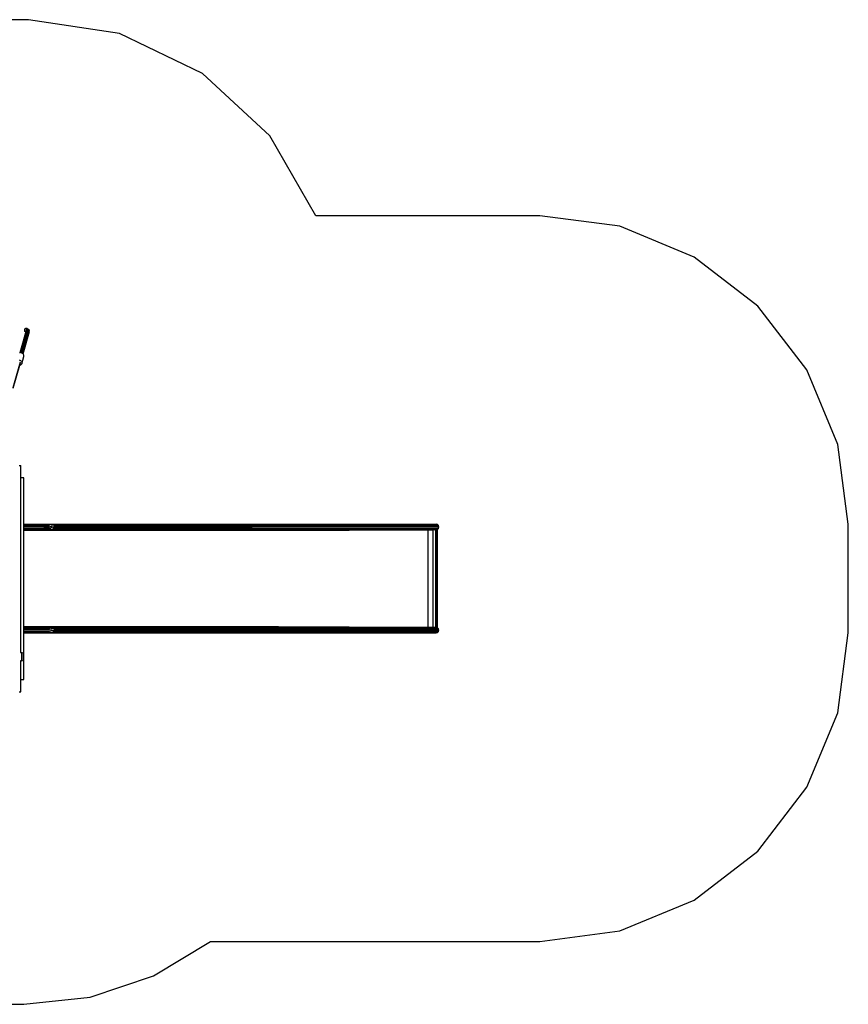
# Model space of a CAD drawing. Extents: x -6253 to 6253, y -3829 to 3829.
# Drawn here: x 2223 to 6253, y -959 to 3829 of the extents above; entities that cross this region are included whole.
import ezdxf

# ---------------------------------------------------------------- set-up
doc = ezdxf.new("R2010")
doc.units = 0
doc.layers.get('0').update_dxf_attribs({"linetype": 'CONTINUOUS'})

# ---------------------------------------------------------------- blocks, each defined once
blk = doc.blocks.new('005360')
at = {"color": 3}
for p, q in [((2266.2, 3828.8), (1157.5, 3828.8)), ((2708.6, 3762.1), (2266.2, 3828.8)), ((3111.6, 3567.8), (2708.6, 3762.1)), ((3439.5, 3263.3), (3111.6, 3567.8)), ((3662.9, 2875.7), (3439.5, 3263.3)), ((4753, 2875.7), (3662.9, 2875.7)), ((5141.2, 2824.6), (4753, 2875.7)), ((5503, 2674.7), (5141.2, 2824.6)), ((5813.6, 2436.4), (5503, 2674.7)), ((6052, 2125.7), (5813.6, 2436.4)), ((6201.9, 1763.9), (6052, 2125.7)), ((6253, 1375.7), (6201.9, 1763.9)), ((6253, 846.7), (6253, 1375.7)), ((6201.9, 458.5), (6253, 846.7)), ((6052, 96.7), (6201.9, 458.5)), ((5813.6, -213.9), (6052, 96.7)), ((5503, -452.3), (5813.6, -213.9)), ((5141.2, -602.2), (5503, -452.3)), ((4753, -653.3), (5141.2, -602.2)), ((2873, -820.3), (3150.8, -653.3)), ((3150.8, -653.3), (4753, -653.3)), ((2565.8, -923.8), (2873, -820.3)), ((2243.5, -958.8), (2565.8, -923.8)), ((1203.5, -958.8), (2243.5, -958.8))]:
    blk.add_line(p, q, dxfattribs=at)
for p, q in [((2252.2, 2309.8), (2223.9, 2209.6)), ((2257.7, 2328.4), (2224.1, 2209.6)), ((2259.8, 2327.5), (2226.4, 2209.8)), ((2262.7, 2324.5), (2230.1, 2209.3)), ((2266.6, 2323.2), (2234, 2207.9)), ((2269.3, 2319.7), (2237.1, 2206)), ((2238.8, 2204.5), (2269.6, 2313)), ((2247, 2317.3), (2247.9, 2322.8)), ((2248.4, 2312.9), (2247, 2317.3)), ((2247.9, 2322.8), (2251, 2326.9)), ((2250.8, 2310.5), (2248.4, 2312.9)), ((2252.2, 2309.8), (2250.8, 2310.5)), ((2251, 2326.9), (2253.2, 2328.2)), ((2257.5, 2328.4), (2252.2, 2309.8)), ((2253.2, 2328.2), (2256.5, 2328.8)), ((2256.5, 2328.8), (2257.5, 2328.4)), ((2257.5, 2328.4), (2257.7, 2328.4)), ((2257.7, 2328.4), (2259.4, 2327.8)), ((2259.4, 2327.8), (2259.8, 2327.5)), ((2259.8, 2327.5), (2261.9, 2325.4)), ((2261.9, 2325.4), (2262.2, 2324.3)), ((2223.9, 2209.6), (2222.3, 2209.5)), ((2224.1, 2209.6), (2223.9, 2209.6)), ((2226.1, 2209.8), (2224.1, 2209.6)), ((2226.4, 2209.8), (2226.1, 2209.8)), ((2230, 2209.3), (2226.4, 2209.8)), ((2230.1, 2209.3), (2230, 2209.3)), ((2233.7, 2208), (2230.1, 2209.3)), ((2234, 2207.9), (2233.7, 2208)), ((2237, 2206.1), (2234, 2207.9)), ((2237.1, 2206), (2237, 2206.1)), ((2238.8, 2204.5), (2237.1, 2206)), ((2239.8, 2203.6), (2238.8, 2204.5)), ((2241.8, 2200.6), (2239.8, 2203.6)), ((2225.2, 2164.1), (2189.9, 2039.2)), ((2220.1, 2174.5), (2223.8, 2173.2)), ((2222.9, 2148.4), (2226.1, 2159.7)), ((2223.8, 2173.2), (2227.1, 2171.3)), ((2227.1, 2171.3), (2229.9, 2168.8)), ((2229.9, 2168.8), (2232, 2165.8)), ((2232.8, 2156.2), (2231.2, 2153.4)), ((2232, 2165.8), (2233.2, 2162.6)), ((2232.8, 2156.2), (2242.6, 2191)), ((2233.4, 2159.4), (2232.8, 2156.2)), ((2233.2, 2162.6), (2233.4, 2159.4)), ((2240.5, 2187.6), (2241.1, 2188.2)), ((2241.1, 2188.2), (2242.2, 2190.2)), ((2243, 2197.4), (2241.8, 2200.6)), ((2242.6, 2191), (2243.3, 2194.2)), ((2243.3, 2194.2), (2243, 2197.4)), ((2191.5, 2037.7), (2222.9, 2148.4)), ((2225.9, 2149.3), (2222.9, 2148.4)), ((2228.9, 2151), (2225.9, 2149.3)), ((2231.2, 2153.4), (2228.9, 2151)), ((2220.9, 1661.2), (2227.5, 1661.2)), ((2227.5, 1601.2), (2227.5, 1661.2)), ((2227.5, 1601.2), (2227.3, 1601.2)), ((2243.5, 1601.2), (2227.5, 1601.2)), ((2227.5, 751.2), (2227.5, 1601.2)), ((2243.5, 1375.7), (2243.5, 1601.2)), ((2243.5, 1373.9), (2243.5, 1375.7)), ((2243.5, 1375.7), (4248.5, 1375.7)), ((2243.5, 1373.7), (2243.5, 1373.9)), ((2349, 1373.9), (2243.5, 1373.9)), ((2245.4, 1373.7), (2243.5, 1373.7)), ((2243.5, 1369), (2243.5, 1373.7)), ((2243.5, 1362.2), (2243.5, 1369)), ((2243.5, 1369), (2367.2, 1369)), ((2243.5, 1355.5), (2243.5, 1362.2)), ((2352.7, 1362.2), (2243.5, 1362.2)), ((2243.5, 1350.5), (2243.5, 1355.5)), ((2355, 1355.5), (2243.5, 1355.5)), ((2243.5, 1348.7), (2243.5, 1350.5)), ((2243.5, 1350.5), (2349, 1350.5)), ((2243.5, 1346.7), (2243.5, 1348.7)), ((2381.4, 1348.7), (2243.5, 1348.7)), ((2243.5, 1346.2), (2243.5, 1346.7)), ((2323, 1346.7), (2243.5, 1346.7)), ((2243.5, 876.2), (2243.5, 1346.2)), ((2243.5, 1346.2), (2322.9, 1346.2)), ((2323, 1346.7), (2322.9, 1346.2)), ((2324.2, 1346.2), (2322.9, 1346.2)), ((2323, 1346.7), (2324.5, 1346.7)), ((2324.2, 1346.5), (2324.3, 1346.6)), ((2324.2, 1346.2), (2324.2, 1346.5)), ((2324.2, 1346.5), (3480.1, 1346.5)), ((2324.3, 1346.6), (2324.5, 1346.7)), ((2324.3, 1346.6), (3480.2, 1346.6)), ((2324.5, 1346.7), (2381.4, 1346.7)), ((2345.8, 1356.5), (2339.7, 1356.5)), ((2345.8, 1356.5), (2355, 1355.5)), ((2365.5, 1356.5), (2345.8, 1356.5)), ((2349, 1373.9), (2358.9, 1374.1)), ((2349, 1373.9), (2362.3, 1373.9)), ((2349, 1350.5), (2358.9, 1350.3)), ((2362.3, 1350.5), (2349, 1350.5)), ((2353, 1359.9), (2352.7, 1362.2)), ((2352.7, 1362.2), (2354.4, 1362.2)), ((2354.4, 1362.2), (2354.8, 1359.8)), ((2354.4, 1362.2), (2374.2, 1362.2)), ((2367.2, 1355.5), (2355, 1355.5)), ((2356.1, 1348.4), (2360, 1348.4)), ((2356.1, 1347.5), (2357.9, 1347.5)), ((2366.6, 1374), (2358.9, 1374.1)), ((2366.6, 1350.4), (2358.9, 1350.3)), ((2362.3, 1373.9), (2366.6, 1374)), ((2362.3, 1350.5), (2366.6, 1350.4)), ((2366.6, 1374), (2369.8, 1374.1)), ((2366.6, 1350.4), (2369.8, 1350.3)), ((2367.2, 1355.5), (2373.6, 1354.1)), ((2385.5, 1373.9), (2369.8, 1374.1)), ((2385.5, 1350.5), (2369.8, 1350.3)), ((2388.5, 1369), (2373.6, 1370.3)), ((2374.1, 1363.1), (2373.8, 1365.4)), ((2373.9, 1359.4), (2374.2, 1362.2)), ((2374.2, 1362.2), (2376, 1362.2)), ((2375.5, 1366), (2376, 1362.2)), ((2376, 1362.2), (2375.5, 1358.4)), ((2376, 1362.2), (4261.7, 1362.2)), ((2381.4, 1348.7), (2381.6, 1348.7)), ((2381.4, 1348.7), (2381.4, 1348.4)), ((2381.4, 1348.4), (2381.6, 1348.4)), ((2381.4, 1348.4), (2381.4, 1347.5)), ((2381.4, 1347.5), (2381.6, 1347.5)), ((2381.4, 1347.5), (2381.4, 1346.7)), ((2381.6, 1346.7), (2381.4, 1346.7)), ((2381.6, 1348.4), (2381.6, 1348.7)), ((3824.3, 1348.7), (2381.6, 1348.7)), ((2381.6, 1347.5), (2381.6, 1348.4)), ((2381.6, 1346.7), (2381.6, 1347.5)), ((3480.2, 1346.7), (2381.6, 1346.7)), ((2384.1, 1356.5), (2387.5, 1356.5)), ((2387.5, 1356.5), (2385, 1356.3)), ((4241.8, 1373.9), (2385.5, 1373.9)), ((2385.5, 1350.5), (4226.2, 1350.5)), ((3354.1, 1356.5), (2387.5, 1356.5)), ((2388.5, 1369), (4260, 1369)), ((2388.5, 1355.5), (4260, 1355.5)), ((3480.1, 1346.5), (3480.2, 1346.6)), ((3480.1, 1346.5), (3481.4, 1346.5)), ((3480.1, 1346.2), (3480.1, 1346.5)), ((3481.3, 1346.2), (3480.1, 1346.2)), ((3480.2, 1346.6), (3480.2, 1346.7)), ((3481.6, 1346.7), (3480.2, 1346.7)), ((3480.2, 1346.6), (3481.5, 1346.6)), ((3481.4, 1346.5), (3481.3, 1346.2)), ((3481.3, 1346.2), (3825.8, 1346.2)), ((3481.5, 1346.6), (3481.4, 1346.5)), ((3481.6, 1346.7), (3481.5, 1346.6)), ((3481.6, 1346.7), (3824.3, 1346.7)), ((3824.3, 1346.7), (3824.3, 1348.7)), ((3824.3, 1348.7), (3825.8, 1348.7)), ((3825.8, 1348.7), (3825.8, 1346.2)), ((3825.8, 1348.7), (4210.2, 1348.7)), ((4210.2, 873.7), (4210.2, 1348.7)), ((4210.2, 1348.7), (4226.2, 1348.7)), ((4226.2, 1350.5), (4226.2, 1348.7)), ((4226.2, 1350.5), (4226.8, 1350.5)), ((4226.2, 1348.7), (4226.8, 1348.7)), ((4226.8, 1350.5), (4226.8, 1348.7)), ((4226.8, 1350.5), (4229.1, 1350.5)), ((4226.8, 1348.7), (4229.1, 1348.7)), ((4229.1, 1350.5), (4229.1, 1348.7)), ((4230.8, 1350.5), (4229.1, 1350.5)), ((4230.8, 1348.7), (4229.1, 1348.7)), ((4230.8, 1350.5), (4230.8, 1348.7)), ((4234.9, 1350.5), (4230.8, 1350.5)), ((4233.6, 1348.7), (4230.8, 1348.7)), ((4233.6, 873.7), (4233.6, 1348.7)), ((4234.9, 1348.7), (4233.6, 1348.7)), ((4234.9, 1350.5), (4234.9, 1348.7)), ((4234.9, 1350.5), (4237.1, 1350.5)), ((4237.1, 1348.7), (4234.9, 1348.7)), ((4237.1, 1350.5), (4237.1, 1348.7)), ((4237.1, 1350.5), (4241.8, 1350.5)), ((4241.8, 1348.7), (4237.1, 1348.7)), ((4248.5, 1375.7), (4241.8, 1373.9)), ((4255.1, 1373.9), (4241.8, 1373.9)), ((4241.8, 1350.5), (4241.8, 1348.7)), ((4241.8, 1350.5), (4244.1, 1349.9)), ((4241.8, 1350.5), (4244.1, 1350.5)), ((4241.8, 1348.7), (4244.1, 1348.7)), ((4244.1, 1350.5), (4244.1, 1349.9)), ((4248.2, 1350.5), (4244.1, 1350.5)), ((4244.1, 1349.9), (4244.1, 1348.7)), ((4244.1, 1349.9), (4248.2, 1348.8)), ((4247.2, 1348.7), (4244.1, 1348.7)), ((4247.2, 873.7), (4247.2, 1348.7)), ((4247.2, 1348.7), (4248.2, 1348.7)), ((4248.2, 1350.5), (4248.2, 1348.8)), ((4248.2, 1350.5), (4252.2, 1350.5)), ((4248.2, 1348.8), (4248.2, 1348.7)), ((4248.2, 1348.8), (4248.5, 1348.7)), ((4248.2, 1348.7), (4248.5, 1348.7)), ((4255.1, 1373.9), (4248.5, 1375.7)), ((4248.5, 1348.7), (4252.2, 1349.7)), ((4248.5, 873.7), (4248.5, 1348.7)), ((4252.2, 1350.5), (4252.2, 1349.7)), ((4252.2, 1350.5), (4252.8, 1350.5)), ((4252.2, 1349.7), (4252.8, 1349.9)), ((4252.2, 1349.7), (4252.2, 872.7)), ((4252.8, 1349.9), (4255.1, 1350.5)), ((4252.8, 1350.5), (4252.8, 1349.9)), ((4252.8, 1350.5), (4255.1, 1350.5)), ((4252.8, 1349.9), (4252.8, 872.5)), ((4260, 1369), (4255.1, 1373.9)), ((4255.1, 1350.5), (4260, 1355.5)), ((4261.7, 1362.2), (4260, 1369)), ((4260, 1355.5), (4261.7, 1362.2)), ((2243.5, 875.7), (2243.5, 876.2)), ((2322.9, 876.2), (2243.5, 876.2)), ((2243.5, 873.7), (2243.5, 875.7)), ((2243.5, 875.7), (2323, 875.7)), ((2243.5, 871.9), (2243.5, 873.7)), ((2243.5, 873.7), (2323.7, 873.7)), ((2243.5, 871.7), (2243.5, 871.9)), ((2243.5, 871.9), (2362.3, 871.9)), ((2245.4, 871.7), (2243.5, 871.7)), ((2243.5, 867), (2243.5, 871.7)), ((2243.5, 860.2), (2243.5, 867)), ((2243.5, 867), (2367.2, 867)), ((2322.9, 876.2), (2323, 875.7)), ((2324.2, 876.2), (2322.9, 876.2)), ((2323, 875.7), (2323.1, 875)), ((2323.7, 875.7), (2323, 875.7)), ((2323.1, 875), (2323.7, 874)), ((2323.7, 875), (2323.1, 875)), ((2324.3, 875.7), (2323.7, 875.7)), ((2323.7, 875.7), (2323.7, 875)), ((2323.7, 875), (2323.7, 874)), ((2381.4, 875), (2323.7, 875)), ((2323.7, 874), (2324.5, 873.7)), ((2323.7, 874), (2323.7, 873.7)), ((2381.4, 874), (2323.7, 874)), ((2324.5, 873.7), (2323.7, 873.7)), ((2324.2, 876), (2324.2, 876.2)), ((2324.3, 875.9), (2324.2, 876)), ((3480.1, 876), (2324.2, 876)), ((2324.4, 875.7), (2324.3, 875.9)), ((3480.2, 875.9), (2324.3, 875.9)), ((2324.4, 875.7), (2324.3, 875.7)), ((2324.5, 875.7), (2324.4, 875.7)), ((2381.4, 875.7), (2324.5, 875.7)), ((2324.5, 873.7), (2381.4, 873.7)), ((2362.3, 871.9), (2366.6, 872)), ((2370.2, 871.7), (2362.9, 871.7)), ((2366.6, 872), (2364.6, 872.1)), ((2366.6, 872), (2369.8, 872.1)), ((2369.9, 872), (2366.6, 872)), ((2367.3, 870.3), (2367.4, 870.3)), ((2367.4, 870.3), (2369, 870.4)), ((2371.7, 870.2), (2367.4, 870.3)), ((2371.6, 870.3), (2369, 870.4)), ((2385.5, 871.9), (2369.8, 872.1)), ((2388.5, 867), (2373.6, 868.3)), ((2374.1, 861.1), (2373.8, 863.4)), ((2375.5, 864), (2376, 860.2)), ((2381.4, 875.7), (2381.4, 875)), ((2381.4, 875.7), (2381.6, 875.7)), ((2381.4, 875), (2381.4, 874)), ((2381.6, 875), (2381.4, 875)), ((2381.4, 874), (2381.4, 873.7)), ((2381.6, 874), (2381.4, 874)), ((2381.4, 873.7), (2381.6, 873.7)), ((2381.6, 875.7), (3480.2, 875.7)), ((2381.6, 875.7), (2381.6, 875)), ((2381.6, 875), (2381.6, 874)), ((3480.3, 875), (2381.6, 875)), ((2381.6, 874), (2381.6, 873.7)), ((3480.9, 874), (2381.6, 874)), ((3481.6, 873.7), (2381.6, 873.7)), ((2385.5, 871.9), (4255.1, 871.9)), ((2388.5, 867), (4260, 867)), ((3481.4, 876), (3480.1, 876)), ((3480.2, 875.9), (3480.1, 876)), ((3481.4, 875.9), (3480.2, 875.9)), ((3480.2, 875.7), (3480.2, 875.9)), ((3480.3, 875), (3480.2, 875.7)), ((3480.2, 875.7), (3481.5, 875.7)), ((3480.9, 874), (3480.3, 875)), ((3481.6, 873.7), (3480.9, 874)), ((3481.3, 876.2), (3481.4, 876)), ((3481.3, 876.2), (3825.8, 876.2)), ((3481.4, 876), (3481.4, 875.9)), ((3481.4, 875.9), (3481.5, 875.7)), ((3481.5, 875.7), (3481.6, 875.7)), ((3481.6, 875.7), (3481.6, 873.7)), ((3824.3, 875.7), (3481.6, 875.7)), ((3824.3, 873.7), (3481.6, 873.7)), ((3824.3, 875.7), (3824.3, 873.7)), ((3824.3, 873.7), (3825.8, 873.7)), ((3825.8, 876.2), (3825.8, 873.7)), ((4210.2, 873.7), (3825.8, 873.7)), ((4233.6, 873.7), (4210.2, 873.7)), ((4247.2, 873.7), (4233.6, 873.7)), ((4247.2, 873.7), (4248.5, 873.7)), ((4252.2, 872.7), (4248.5, 873.7)), ((4252.8, 872.5), (4252.2, 872.7)), ((4255.1, 871.9), (4252.8, 872.5)), ((4260, 867), (4255.1, 871.9)), ((4261.7, 860.2), (4260, 867)), ((2243.5, 853.5), (2243.5, 860.2)), ((2376, 860.2), (2243.5, 860.2)), ((2243.5, 848.5), (2243.5, 853.5)), ((2243.5, 853.5), (2367.2, 853.5)), ((2243.5, 846.7), (2243.5, 848.5)), ((2243.5, 848.5), (2349, 848.5)), ((2243.5, 621.2), (2243.5, 846.7)), ((2243.5, 846.7), (4248.5, 846.7)), ((2349, 848.5), (2358.9, 848.3)), ((2362.3, 848.5), (2349, 848.5)), ((2366.6, 848.4), (2358.9, 848.3)), ((2362.3, 848.5), (2366.6, 848.4)), ((2366.6, 848.4), (2369.8, 848.3)), ((2367.2, 853.5), (2373.6, 852.1)), ((2385.5, 848.5), (2369.8, 848.3)), ((2376, 860.2), (2375.5, 856.4)), ((2376, 860.2), (4261.7, 860.2)), ((2384.1, 854.5), (2387.5, 854.5)), ((2387.5, 854.5), (2385, 854.3)), ((2385.5, 848.5), (4241.8, 848.5)), ((2388.7, 854.5), (2387.5, 854.5)), ((2388.5, 853.5), (4260, 853.5)), ((4241.8, 848.5), (4248.5, 846.7)), ((4255.1, 848.5), (4241.8, 848.5)), ((4248.5, 846.7), (4255.1, 848.5)), ((4255.1, 848.5), (4260, 853.5)), ((4260, 853.5), (4261.7, 860.2)), ((2227.3, 751.2), (2227.5, 751.2)), ((2227.5, 751.2), (2233.7, 751.2)), ((2233.7, 751.2), (2234.5, 751.2)), ((2233.7, 751), (2233.7, 751.2)), ((2233.7, 751), (2234.5, 751)), ((2233.7, 750.3), (2233.7, 751)), ((2233.7, 750.3), (2234.5, 750.3)), ((2233.7, 749.4), (2233.7, 750.3)), ((2233.7, 749.4), (2234.5, 749.4)), ((2233.7, 713.1), (2233.7, 749.4)), ((2234.5, 751.2), (2234.5, 751)), ((2234.5, 751), (2234.5, 750.3)), ((2234.5, 750.3), (2234.5, 749.4)), ((2234.5, 713.1), (2234.5, 749.4)), ((2227.5, 711.2), (2227.3, 711.2)), ((2233.7, 711.2), (2227.5, 711.2)), ((2227.5, 621.2), (2227.5, 711.2)), ((2233.7, 713.1), (2234.5, 713.1)), ((2233.7, 712.1), (2233.7, 713.1)), ((2233.7, 712.1), (2234.5, 712.1)), ((2233.7, 711.4), (2233.7, 712.1)), ((2233.7, 711.4), (2234.5, 711.4)), ((2233.7, 711.2), (2233.7, 711.4)), ((2234.5, 711.2), (2233.7, 711.2)), ((2234.5, 713.1), (2234.5, 712.1)), ((2234.5, 712.1), (2234.5, 711.4)), ((2234.5, 711.4), (2234.5, 711.2)), ((2227.3, 621.2), (2227.5, 621.2)), ((2227.5, 621.2), (2243.5, 621.2)), ((2227.5, 561.2), (2227.5, 621.2)), ((2220.9, 561.2), (2227.5, 561.2))]:
    blk.add_line(p, q)

msp = doc.modelspace()

# ---------------------------------------------------------------- block references
at = {"ltscale": 100}
msp.add_blockref('005360', (0, 0), dxfattribs=at)

doc.saveas('drawing.dxf')
